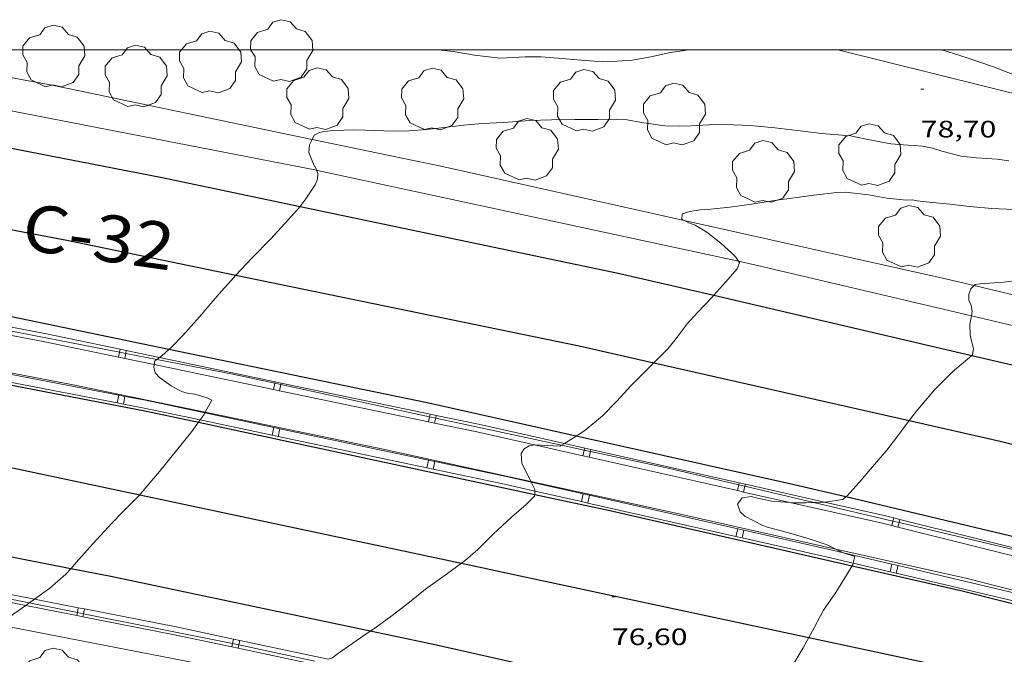
# Model space of a CAD drawing. Units: inches. Extents: x 456000 to 457005, y 4600500 to 4601002.
# Drawn here: x 456081 to 456143, y 4600962 to 4601002 of the extents above; entities that cross this region are included whole.
import ezdxf
from ezdxf.enums import TextEntityAlignment as Align

# ---------------------------------------------------------------- set-up
doc = ezdxf.new("R2010")
doc.units = ezdxf.units.IN
doc.header["$MEASUREMENT"] = 0
for name, color, linetype, lineweight in [('ARBRE', 7, 'Continuous', 0), ('AUTOPISTES i AUTOVIES', 7, 'Continuous', 0), ('CORBA DE NIVELL', 7, 'Continuous', 0), ('COTA ALTIMETRICA', 7, 'Continuous', 0), ('DESGUAS I CUNETA DE OBRA', 7, 'Continuous', 0), ('EIX DE AUTOPISTES i AUTOVIES', 7, 'Continuous', 0), ('FILAT', 7, 'Continuous', 0), ('MARC FULL', 7, 'Continuous', 0), ('TANCA DE PROTECCIO DE VIAL', 7, 'Continuous', 0), ('TEXT DE XARXA BASICA', 7, 'Continuous', 0), ('VORAL', 7, 'Continuous', 0)]:
    doc.layers.add(name, color=color, linetype=linetype, lineweight=lineweight)
doc.styles.add('Style-Arial', font='ARIAL.TTF')
doc.linetypes.add('filat', pattern='A,0.25,[7,dgnlstyle-mataro.shx,S=0.008,R=0,X=0,Y=0],10.25', length=10.5)

# ---------------------------------------------------------------- blocks, each defined once
blk = doc.blocks.new('ARBRE')
at = {"color": 0, "linetype": 'ByBlock', "lineweight": -2, "flags": 128}
blk.add_lwpolyline([(-0.507, -1.872), (-1.415, -1.448), (-1.697, -0.94), (-1.675, -0.342), (-1.951, 0.138), (-1.943, 0.686), (-1.511, 1.208), (-0.871, 1.406), (-0.543, 1.846), (-0.027, 2.012), (0.541, 1.882), (0.933, 1.428), (1.495, 1.262), (1.921, 0.694), (1.969, 0.068), (1.593, -0.562), (1.593, -1.098), (1.229, -1.618), (0.505, -1.886), (-0.049, -1.762), (-0.507, -1.872)], dxfattribs=at)
blk = doc.blocks.new('COTA')
at = {"color": 0, "linetype": 'ByBlock', "lineweight": -2}
blk.add_line((0, 0), (0.2, 0), dxfattribs=at)

msp = doc.modelspace()

# ---------------------------------------------------------------- linework, layer by layer
at = {"layer": 'AUTOPISTES i AUTOVIES', "color": 1, "linetype": 'Continuous', "lineweight": 30}
for points in [[(456078.879, 4600994.016, 78.991), (456089.616, 4600991.947, 78.539), (456098.327, 4600990.119, 78.135)], [(456098.327, 4600990.119, 78.135), (456118.403, 4600985.906, 77.203), (456124.424, 4600984.503, 76.925)], [(456090.046, 4600981.083, 78.115), (456078.965, 4600983.376, 78.699), (456072.014, 4600984.654, 79)], [(456124.424, 4600984.503, 76.925), (456140.709, 4600980.708, 76.172)], [(456115.739, 4600975.614, 76.884), (456106.348, 4600977.709, 77.255), (456090.046, 4600981.083, 78.115)], [(456140.709, 4600980.708, 76.172), (456148.343, 4600978.929, 75.819), (456163.275, 4600975.137, 75.185)], [(456073.437, 4600980.106, 79.003), (456088.513, 4600977.209, 78.299), (456091.909, 4600976.48, 78.138)], [(456091.909, 4600976.48, 78.138), (456113.127, 4600971.921, 77.132)], [(456132.756, 4600971.764, 76.183), (456129.237, 4600972.602, 76.351), (456115.739, 4600975.614, 76.884)], [(456113.127, 4600971.921, 77.132), (456117.879, 4600970.9, 76.907), (456133.17, 4600967.422, 76.184)], [(456156.215, 4600966.123, 75.089), (456153.423, 4600966.841, 75.199), (456132.756, 4600971.764, 76.183)], [(456083.842, 4600967.231, 77.883), (456063.881, 4600971.152, 79.012)], [(456102.751, 4600963.28, 77.125), (456086.387, 4600966.731, 77.739), (456083.842, 4600967.231, 77.883)], [(456133.17, 4600967.422, 76.184), (456140.031, 4600965.862, 75.859), (456152.624, 4600962.686, 75)], [(456126.887, 4600957.901, 76.002), (456106.743, 4600962.438, 76.975), (456102.751, 4600963.28, 77.125)]]:
    msp.add_polyline3d(points, dxfattribs=at)
at = {"layer": 'CORBA DE NIVELL', "color": 30, "linetype": 'Continuous', "lineweight": 0}
for points, elevation in [([(456107.037, 4601000), (456107.984, 4600999.901), (456109.336, 4600999.671), (456110.937, 4600999.484), (456111.39, 4600999.493), (456112.526, 4600999.551), (456113.535, 4600999.56), (456114.837, 4600999.465), (456116.083, 4600999.346), (456117.407, 4600999.248), (456117.986, 4600999.258), (456119.295, 4600999.354), (456120.555, 4600999.577), (456121.678, 4600999.836), (456122.162, 4600999.897), (456122.843, 4601000)], 79), ([(456154.958, 4600994.67), (456154.657, 4600994.818), (456153.225, 4600995.412), (456151.756, 4600995.97), (456150.519, 4600996.432), (456148.684, 4600996.94), (456146.822, 4600997.389), (456145.124, 4600997.86), (456143.543, 4600998.355), (456142.093, 4600998.932), (456140.431, 4600999.506), (456138.813, 4601000)], 78), ([(456104.118, 4600994.872), (456105.183, 4600994.885), (456106.293, 4600994.974), (456107.425, 4600995.107), (456108.637, 4600995.253), (456109.818, 4600995.352), (456111.183, 4600995.404), (456112.813, 4600995.53), (456114.185, 4600995.587), (456115.671, 4600995.598), (456117.118, 4600995.61), (456118.304, 4600995.625), (456118.97, 4600995.573), (456119.858, 4600995.414), (456121.35, 4600995.208), (456122.249, 4600995.179), (456123.008, 4600995.212), (456124.108, 4600995.265), (456125.145, 4600995.297), (456126.757, 4600995.234), (456128.281, 4600995.086), (456129.713, 4600994.917), (456131.223, 4600994.728), (456133.063, 4600994.576), (456134.154, 4600994.349), (456135.604, 4600994.071), (456136.414, 4600994.003), (456137.598, 4600993.909), (456138.232, 4600993.791), (456138.823, 4600993.595), (456140.036, 4600993.292), (456141.018, 4600993.174), (456142.309, 4600993.101), (456143.047, 4600992.988)], 78), ([(456099.361, 4600992.401), (456099.331, 4600992.482), (456099.165, 4600992.776), (456098.869, 4600993.526), (456098.91, 4600994.004), (456099.082, 4600994.345)], 78), ([(456098.327, 4600990.119), (456098.44, 4600990.247), (456098.689, 4600990.597), (456099.277, 4600991.472), (456099.417, 4600991.844), (456099.436, 4600992.194), (456099.361, 4600992.401)], 78), ([(456129.681, 4600990.679), (456130.754, 4600990.82), (456132.196, 4600991), (456132.74, 4600991.01), (456134.194, 4600990.851), (456135.348, 4600990.633), (456136.601, 4600990.51), (456136.941, 4600990.528), (456137.258, 4600990.457), (456138.016, 4600990.387), (456139.318, 4600990.264), (456140.561, 4600990.113), (456141.988, 4600989.98), (456143.392, 4600989.913)], 77), ([(456094.275, 4600985.78), (456095.272, 4600986.842), (456096.473, 4600988.063), (456097.597, 4600989.29), (456098.327, 4600990.119)], 78), ([(456125.98, 4600986.654), (456125.828, 4600986.907), (456125.556, 4600987.19), (456124.866, 4600987.791), (456123.993, 4600988.488), (456123.265, 4600988.935), (456122.846, 4600989.087), (456122.561, 4600989.225)], 77), ([(456124.424, 4600984.503), (456125.184, 4600985.343), (456125.905, 4600986.175), (456126.043, 4600986.55), (456125.98, 4600986.654)], 77), ([(456090.046, 4600981.083), (456090.177, 4600981.204), (456090.924, 4600981.971), (456091.964, 4600983.143), (456092.695, 4600983.982), (456093.354, 4600984.756), (456094.137, 4600985.632), (456094.275, 4600985.78)], 78), ([(456140.859, 4600985.111), (456140.935, 4600985.187), (456141.237, 4600985.222), (456142.724, 4600985.336), (456143.749, 4600985.449), (456145.231, 4600985.592), (456146.597, 4600985.636), (456147.804, 4600985.656), (456149.088, 4600985.69), (456150.202, 4600985.64), (456150.913, 4600985.532), (456152.056, 4600985.302), (456153.225, 4600985.159), (456154.543, 4600985.091), (456156.209, 4600984.998), (456157.381, 4600984.949), (456158.753, 4600984.831), (456159.898, 4600984.658)], 76), ([(456140.689, 4600983.197), (456140.744, 4600983.5), (456140.673, 4600983.866), (456140.535, 4600984.189), (456140.535, 4600984.565), (456140.662, 4600984.913), (456140.859, 4600985.111)], 76), ([(456120.645, 4600980.235), (456121.531, 4600981.125), (456121.983, 4600981.685), (456122.752, 4600982.707), (456123.413, 4600983.424), (456124.342, 4600984.412), (456124.424, 4600984.503)], 77), ([(456140.709, 4600980.708), (456140.754, 4600980.747), (456140.82, 4600981.131), (456140.62, 4600981.965), (456140.593, 4600982.667), (456140.689, 4600983.197)], 76), ([(456089.454, 4600980.568), (456089.6, 4600980.668), (456090.046, 4600981.083)], 78), ([(456089.112, 4600980.129), (456089.149, 4600980.357), (456089.279, 4600980.447)], 78), ([(456089.279, 4600980.447), (456089.454, 4600980.568)], 78), ([(456115.739, 4600975.614), (456116.286, 4600975.972), (456117.404, 4600976.892), (456118.318, 4600977.82), (456119.223, 4600978.8), (456120.296, 4600979.884), (456120.645, 4600980.235)], 77), ([(456136.759, 4600976.586), (456137.3, 4600977.295), (456138.351, 4600978.535), (456139.486, 4600979.661), (456140.709, 4600980.708)], 76), ([(456092.333, 4600977.117), (456092.742, 4600977.882), (456092.448, 4600978.023), (456091.688, 4600978.258), (456091.215, 4600978.327), (456090.9, 4600978.414), (456090.604, 4600978.544), (456090.181, 4600978.785), (456089.439, 4600979.3), (456089.175, 4600979.608), (456089.082, 4600979.944), (456089.112, 4600980.129)], 78), ([(456092.311, 4600977.076), (456092.333, 4600977.117)], 78), ([(456091.909, 4600976.48), (456092.013, 4600976.628)], 78), ([(456092.013, 4600976.628), (456092.258, 4600976.977), (456092.311, 4600977.076)], 78), ([(456132.756, 4600971.764), (456132.841, 4600971.843), (456133.614, 4600972.677), (456134.456, 4600973.658), (456135.345, 4600974.724), (456135.973, 4600975.55), (456136.635, 4600976.424), (456136.759, 4600976.586)], 76), ([(456088.197, 4600971.894), (456088.256, 4600971.953), (456089.442, 4600973.369), (456090.522, 4600974.692), (456091.498, 4600975.893), (456091.909, 4600976.48)], 78), ([(456115.002, 4600975.136), (456115.071, 4600975.175), (456115.739, 4600975.614)], 77), ([(456112.882, 4600972.742), (456112.317, 4600973.906), (456112.278, 4600974.499), (456112.455, 4600974.804), (456112.776, 4600974.994), (456113.123, 4600975.047)], 77), ([(456113.123, 4600975.047), (456113.16, 4600975.053), (456113.536, 4600975.038), (456114.721, 4600974.979), (456114.819, 4600975.034)], 77), ([(456114.819, 4600975.034), (456115.002, 4600975.136)], 77), ([(456112.902, 4600972.7), (456112.901, 4600972.703), (456112.882, 4600972.742)], 77), ([(456113.131, 4600972.136), (456113.133, 4600972.232), (456112.902, 4600972.7)], 77), ([(456083.842, 4600967.231), (456084.189, 4600967.621), (456085.246, 4600968.81), (456086.437, 4600970.108), (456087.133, 4600970.829), (456088.197, 4600971.894)], 78), ([(456108.508, 4600967.58), (456108.771, 4600967.771), (456109.549, 4600968.438), (456110.512, 4600969.405), (456111.663, 4600970.489), (456112.598, 4600971.281), (456113.125, 4600971.825), (456113.127, 4600971.921)], 77), ([(456113.127, 4600971.921), (456113.131, 4600972.136)], 77), ([(456132.133, 4600968.468), (456131.587, 4600968.738), (456130.458, 4600969.13), (456129.075, 4600969.514), (456127.874, 4600969.835), (456127.527, 4600969.968), (456126.381, 4600970.552), (456126.097, 4600970.818), (456125.92, 4600971.314), (456126.213, 4600971.705), (456126.785, 4600971.788), (456127.106, 4600971.719), (456128.089, 4600971.509), (456129.232, 4600971.419)], 76), ([(456131.425, 4600971.437), (456131.468, 4600971.439), (456132.575, 4600971.594), (456132.756, 4600971.764)], 76), ([(456129.232, 4600971.419), (456129.525, 4600971.396), (456130.261, 4600971.399), (456130.742, 4600971.415)], 76), ([(456130.742, 4600971.415), (456131.425, 4600971.437)], 76), ([(456132.623, 4600968.243), (456132.519, 4600968.278), (456132.133, 4600968.468)], 76), ([(456133.231, 4600967.586), (456133.333, 4600968.004), (456132.623, 4600968.243)], 76), ([(456081.569, 4600965.312), (456082.535, 4600966.008), (456083.541, 4600966.893), (456083.842, 4600967.231)], 78), ([(456102.751, 4600963.28), (456102.958, 4600963.422), (456104.054, 4600964.214), (456105.13, 4600965.041), (456106.241, 4600965.931), (456107.553, 4600966.888), (456108.508, 4600967.58)], 77), ([(456130.429, 4600962.892), (456130.766, 4600963.5), (456131.347, 4600964.61), (456132.135, 4600965.738), (456132.87, 4600966.926), (456133.17, 4600967.422)], 76), ([(456133.17, 4600967.422), (456133.205, 4600967.481), (456133.231, 4600967.586)], 76), ([(456081.233, 4600965.073), (456081.389, 4600965.182), (456081.569, 4600965.312)], 78), ([(456078.662, 4600963.822), (456078.861, 4600963.939), (456079.436, 4600963.892), (456079.85, 4600964.075), (456080.253, 4600964.386), (456081.006, 4600964.914)], 78), ([(456081.006, 4600964.914), (456081.233, 4600965.073)], 78), ([(456100.091, 4600961.517), (456100.321, 4600961.581), (456100.744, 4600961.891), (456101.863, 4600962.67), (456102.751, 4600963.28)], 77), ([(456126.887, 4600957.901), (456127.404, 4600958.421), (456128.224, 4600959.425), (456129.291, 4600960.929), (456130.063, 4600962.232), (456130.429, 4600962.892)], 76)]:
    msp.add_lwpolyline(points, dxfattribs=dict(at, elevation=elevation))
at = {"layer": 'CORBA DE NIVELL', "color": 30, "linetype": 'Continuous', "lineweight": 0, "flags": 128}
for points, elevation in [([(456099.082, 4600994.345), (456099.215, 4600994.608), (456099.552, 4600994.775), (456099.843, 4600994.848), (456100.45, 4600994.901), (456101.722, 4600994.947), (456103.11, 4600994.903), (456104.118, 4600994.872)], 78), ([(456122.561, 4600989.225), (456122.41, 4600989.299), (456122.441, 4600989.638), (456122.926, 4600989.802), (456123.581, 4600989.899), (456124.032, 4600989.917), (456125.445, 4600990.076), (456126.803, 4600990.256), (456128.414, 4600990.515), (456129.681, 4600990.679)], 77)]:
    msp.add_lwpolyline(points, dxfattribs=dict(at, elevation=elevation))
at = {"layer": 'DESGUAS I CUNETA DE OBRA', "color": 1, "linetype": 'Continuous', "lineweight": 20}
for points in [[(456099.082, 4600994.345, 77.965), (456082.783, 4600997.745, 78.699), (456077.049, 4600998.807, 78.99)], [(456122.561, 4600989.225, 76.92), (456107.304, 4600992.629, 77.595), (456099.082, 4600994.345, 77.965)], [(456140.859, 4600985.111, 76.102), (456138.773, 4600985.609, 76.203), (456122.561, 4600989.225, 76.92)], [(456162.221, 4600979.952, 75.089), (456159.835, 4600980.58, 75.179), (456140.859, 4600985.111, 76.102)], [(456098.164, 4600959.946, 77.165), (456091.122, 4600961.404, 77.543), (456078.662, 4600963.822, 78.054)]]:
    msp.add_polyline3d(points, dxfattribs=at)
at = {"layer": 'EIX DE AUTOPISTES i AUTOVIES', "color": 1, "linetype": 'Continuous', "lineweight": 30}
for points in [[(456075.823, 4600989.461, 78.977), (456083.592, 4600987.988, 78.604), (456094.275, 4600985.78, 78.113)], [(456094.275, 4600985.78, 78.113), (456115.93, 4600981.303, 77.116), (456120.645, 4600980.235, 76.899)], [(456120.645, 4600980.235, 76.899), (456136.759, 4600976.586, 76.157)], [(456136.759, 4600976.586, 76.157), (456142.51, 4600975.284, 75.892), (456160.059, 4600970.833, 75.108)], [(456069.48, 4600975.764, 78.877), (456076.981, 4600974.276, 78.548), (456088.197, 4600971.894, 78.023)], [(456088.197, 4600971.894, 78.023), (456108.508, 4600967.58, 77.072)], [(456108.508, 4600967.58, 77.072), (456112.511, 4600966.73, 76.884), (456130.429, 4600962.892, 76.061)], [(456130.429, 4600962.892, 76.061), (456141.935, 4600960.428, 75.532), (456149.849, 4600958.344, 75.181)]]:
    msp.add_polyline3d(points, dxfattribs=at)
at = {"layer": 'FILAT', "color": 7, "linetype": 'filat', "lineweight": 0}
msp.add_polyline3d([(456155.369, 4600993.838, 77.966), (456144.707, 4600996.914, 78.451), (456132.266, 4601000, 78.953)], dxfattribs=at)
at = {"layer": 'MARC FULL', "color": 0, "linetype": 'Continuous'}
msp.add_lwpolyline([(457000, 4601000), (456000, 4601000)], dxfattribs=at)
at = {"layer": 'TANCA DE PROTECCIO DE VIAL', "color": 7, "linetype": 'Continuous', "lineweight": 20}
for p, q in [((456086.925, 4600980.903, 78.226), (456086.861, 4600980.6, 78.226)), ((456086.963, 4600981.089, 78.226), (456086.925, 4600980.903, 78.226)), ((456087.355, 4600981.007, 78.209), (456087.317, 4600980.827, 78.209)), ((456087.317, 4600980.827, 78.209), (456087.252, 4600980.518, 78.209)), ((456096.743, 4600979.043, 77.818), (456096.723, 4600978.944, 77.818)), ((456096.723, 4600978.944, 77.818), (456096.641, 4600978.554, 77.818)), ((456097.113, 4600978.859, 77.802), (456097.032, 4600978.472, 77.802)), ((456097.135, 4600978.961, 77.802), (456097.113, 4600978.859, 77.802)), ((456086.778, 4600977.704, 78.292), (456086.872, 4600978.195, 78.292)), ((456087.17, 4600977.628, 78.27), (456087.265, 4600978.119, 78.27)), ((456106.489, 4600976.833, 77.411), (456106.421, 4600976.508, 77.411)), ((456106.523, 4600976.997, 77.411), (456106.489, 4600976.833, 77.411)), ((456106.523, 4600976.997, 77.411), (456106.523, 4600976.997, 77.411)), ((456106.88, 4600976.749, 77.394), (456106.812, 4600976.426, 77.394)), ((456106.915, 4600976.915, 77.394), (456106.88, 4600976.749, 77.394)), ((456096.553, 4600975.668, 77.847), (456096.657, 4600976.157, 77.847)), ((456096.944, 4600975.585, 77.83), (456097.048, 4600976.074, 77.83)), ((456116.258, 4600974.723, 77.026), (456116.176, 4600974.36, 77.026)), ((456116.286, 4600974.847, 77.026), (456116.258, 4600974.723, 77.026)), ((456116.648, 4600974.638, 77.011), (456116.566, 4600974.272, 77.011)), ((456116.676, 4600974.76, 77.011), (456116.648, 4600974.638, 77.011)), ((456116.676, 4600974.76, 77.011), (456116.676, 4600974.76, 77.011)), ((456106.328, 4600973.6, 77.426), (456106.431, 4600974.089, 77.426)), ((456106.719, 4600973.518, 77.409), (456106.822, 4600974.007, 77.409)), ((456126.007, 4600972.53, 76.651), (456125.925, 4600972.164, 76.651)), ((456126.035, 4600972.652, 76.651), (456126.007, 4600972.53, 76.651)), ((456126.035, 4600972.652, 76.651), (456126.035, 4600972.652, 76.651)), ((456126.396, 4600972.438, 76.636), (456126.315, 4600972.076, 76.636)), ((456126.424, 4600972.564, 76.636), (456126.396, 4600972.438, 76.636)), ((456116.084, 4600971.47, 76.975), (456116.194, 4600971.958, 76.975)), ((456116.474, 4600971.382, 76.956), (456116.584, 4600971.87, 76.956)), ((456135.785, 4600970.442, 76.263), (456135.735, 4600970.239, 76.263)), ((456135.785, 4600970.442, 76.263), (456135.785, 4600970.442, 76.263)), ((456136.172, 4600970.345, 76.24), (456136.123, 4600970.148, 76.24)), ((456125.828, 4600969.272, 76.493), (456125.938, 4600969.76, 76.493)), ((456126.218, 4600969.185, 76.474), (456126.328, 4600969.672, 76.474)), ((456135.735, 4600970.239, 76.263), (456135.664, 4600969.956, 76.263)), ((456136.123, 4600970.148, 76.24), (456136.052, 4600969.86, 76.24)), ((456135.562, 4600967.037, 76.042), (456135.677, 4600967.524, 76.042)), ((456135.951, 4600966.946, 76.025), (456136.066, 4600967.433, 76.025)), ((456084.325, 4600964.769, 77.788), (456084.266, 4600964.467, 77.788)), ((456084.717, 4600964.692, 77.767), (456084.657, 4600964.389, 77.767)), ((456084.266, 4600964.467, 77.788), (456084.229, 4600964.279, 77.788)), ((456084.657, 4600964.389, 77.767), (456084.62, 4600964.201, 77.767)), ((456094.06, 4600962.51, 77.323), (456094.015, 4600962.295, 77.323)), ((456094.119, 4600962.784, 77.323), (456094.06, 4600962.51, 77.323)), ((456094.452, 4600962.431, 77.307), (456094.406, 4600962.212, 77.307)), ((456094.51, 4600962.701, 77.307), (456094.452, 4600962.431, 77.307))]:
    msp.add_line(p, q, dxfattribs=at)
for points in [[(456086.963, 4600981.089, 78.225), (456082.315, 4600982.061, 78.419), (456077.553, 4600982.964, 78.64)], [(456086.861, 4600980.6, 78.226), (456082.217, 4600981.571, 78.419), (456077.46, 4600982.473, 78.64)], [(456087.355, 4600981.007, 78.209), (456086.963, 4600981.089, 78.225)], [(456089.454, 4600980.568, 78.122), (456087.355, 4600981.007, 78.209)], [(456087.252, 4600980.518, 78.209), (456086.861, 4600980.6, 78.226)], [(456089.112, 4600980.129, 78.132), (456087.252, 4600980.518, 78.209)], [(456096.743, 4600979.043, 77.818), (456089.454, 4600980.568, 78.122)], [(456077.461, 4600980.009, 78.828), (456086.872, 4600978.195, 78.292)], [(456096.641, 4600978.554, 77.818), (456089.112, 4600980.129, 78.132)], [(456077.366, 4600979.518, 78.828), (456086.778, 4600977.704, 78.292)], [(456097.135, 4600978.961, 77.802), (456096.743, 4600979.043, 77.818)], [(456097.032, 4600978.472, 77.802), (456096.641, 4600978.554, 77.818)], [(456106.421, 4600976.508, 77.411), (456097.032, 4600978.472, 77.802)], [(456106.523, 4600976.997, 77.411), (456097.135, 4600978.961, 77.802)], [(456086.872, 4600978.195, 78.292), (456087.265, 4600978.119, 78.27)], [(456087.265, 4600978.119, 78.27), (456088.572, 4600977.867, 78.195), (456092.311, 4600977.076, 78.034)], [(456086.778, 4600977.704, 78.292), (456087.17, 4600977.628, 78.269)], [(456087.17, 4600977.628, 78.269), (456088.473, 4600977.377, 78.195), (456092.013, 4600976.628, 78.043)], [(456092.013, 4600976.628, 78.043), (456096.553, 4600975.668, 77.847)], [(456092.311, 4600977.076, 78.034), (456096.657, 4600976.157, 77.847)], [(456106.812, 4600976.426, 77.394), (456106.421, 4600976.508, 77.411)], [(456106.915, 4600976.915, 77.394), (456106.523, 4600976.997, 77.411)], [(456106.523, 4600976.997, 77.411), (456106.523, 4600976.997, 77.411)], [(456115.002, 4600975.136, 77.075), (456109.586, 4600976.356, 77.283), (456106.915, 4600976.915, 77.394)], [(456096.657, 4600976.157, 77.847), (456097.048, 4600976.074, 77.83)], [(456097.048, 4600976.074, 77.83), (456106.431, 4600974.089, 77.426)], [(456113.123, 4600975.047, 77.143), (456109.48, 4600975.868, 77.283), (456106.812, 4600976.426, 77.394)], [(456096.553, 4600975.668, 77.847), (456096.944, 4600975.585, 77.83)], [(456096.944, 4600975.585, 77.83), (456106.328, 4600973.6, 77.426)], [(456116.176, 4600974.36, 77.026), (456113.123, 4600975.047, 77.143)], [(456116.286, 4600974.847, 77.026), (456115.002, 4600975.136, 77.075)], [(456116.676, 4600974.76, 77.011), (456116.286, 4600974.847, 77.026)], [(456126.035, 4600972.652, 76.651), (456116.676, 4600974.76, 77.011)], [(456116.676, 4600974.76, 77.011), (456116.676, 4600974.76, 77.011)], [(456106.431, 4600974.089, 77.426), (456106.822, 4600974.007, 77.409)], [(456106.822, 4600974.007, 77.409), (456111.424, 4600973.033, 77.211), (456112.902, 4600972.7, 77.138)], [(456116.566, 4600974.272, 77.011), (456116.176, 4600974.36, 77.026)], [(456125.925, 4600972.164, 76.651), (456116.566, 4600974.272, 77.011)], [(456106.328, 4600973.6, 77.426), (456106.719, 4600973.518, 77.409)], [(456106.719, 4600973.518, 77.409), (456111.318, 4600972.545, 77.211), (456113.131, 4600972.136, 77.121)], [(456112.902, 4600972.7, 77.138), (456116.194, 4600971.958, 76.975)], [(456126.315, 4600972.076, 76.636), (456125.925, 4600972.164, 76.651)], [(456126.424, 4600972.564, 76.636), (456126.035, 4600972.652, 76.651)], [(456126.035, 4600972.652, 76.651), (456126.035, 4600972.652, 76.651)], [(456131.425, 4600971.437, 76.444), (456126.424, 4600972.564, 76.636)], [(456113.131, 4600972.136, 77.121), (456116.084, 4600971.47, 76.975)], [(456116.194, 4600971.958, 76.975), (456116.584, 4600971.87, 76.956)], [(456116.584, 4600971.87, 76.956), (456125.938, 4600969.76, 76.493)], [(456129.232, 4600971.419, 76.524), (456126.315, 4600972.076, 76.636)], [(456116.084, 4600971.47, 76.975), (456116.474, 4600971.382, 76.956)], [(456116.474, 4600971.382, 76.956), (456125.828, 4600969.272, 76.493)], [(456135.664, 4600969.956, 76.264), (456135.076, 4600970.103, 76.299), (456129.232, 4600971.419, 76.524)], [(456135.785, 4600970.442, 76.263), (456135.192, 4600970.589, 76.299), (456131.425, 4600971.437, 76.444)], [(456136.172, 4600970.345, 76.24), (456135.785, 4600970.442, 76.263)], [(456135.785, 4600970.442, 76.263), (456135.785, 4600970.442, 76.263)], [(456145.473, 4600968.034, 75.678), (456136.172, 4600970.345, 76.24)], [(456125.938, 4600969.76, 76.493), (456126.328, 4600969.672, 76.474)], [(456126.328, 4600969.672, 76.474), (456131.63, 4600968.477, 76.211), (456132.623, 4600968.243, 76.17)], [(456136.052, 4600969.86, 76.24), (456135.664, 4600969.956, 76.264)], [(456145.353, 4600967.549, 75.678), (456136.052, 4600969.86, 76.24)], [(456125.828, 4600969.272, 76.493), (456126.218, 4600969.185, 76.473)], [(456126.218, 4600969.185, 76.473), (456131.518, 4600967.989, 76.211), (456133.231, 4600967.586, 76.139)], [(456132.623, 4600968.243, 76.17), (456135.677, 4600967.524, 76.042)], [(456133.231, 4600967.586, 76.139), (456135.562, 4600967.037, 76.042)], [(456135.677, 4600967.524, 76.042), (456136.066, 4600967.433, 76.025)], [(456136.066, 4600967.433, 76.025), (456145.403, 4600965.235, 75.634)], [(456081.569, 4600965.312, 77.931), (456074.919, 4600966.623, 78.276)], [(456135.562, 4600967.037, 76.042), (456135.951, 4600966.946, 76.026)], [(456135.951, 4600966.946, 76.026), (456145.288, 4600964.748, 75.635)], [(456081.006, 4600964.914, 77.955), (456074.822, 4600966.132, 78.276)], [(456084.325, 4600964.769, 77.788), (456081.569, 4600965.312, 77.931)], [(456084.229, 4600964.279, 77.788), (456081.006, 4600964.914, 77.955)], [(456084.717, 4600964.692, 77.767), (456084.325, 4600964.769, 77.788)], [(456094.119, 4600962.784, 77.323), (456090.5, 4600963.552, 77.467), (456084.717, 4600964.692, 77.767)], [(456084.62, 4600964.201, 77.767), (456084.229, 4600964.279, 77.788)], [(456094.015, 4600962.295, 77.323), (456090.4, 4600963.062, 77.467), (456084.62, 4600964.201, 77.767)], [(456094.406, 4600962.212, 77.307), (456094.015, 4600962.295, 77.323)], [(456094.51, 4600962.701, 77.307), (456094.119, 4600962.784, 77.323)], [(456098.754, 4600961.289, 77.134), (456094.406, 4600962.212, 77.307)], [(456100.091, 4600961.517, 77.085), (456094.51, 4600962.701, 77.307)]]:
    msp.add_polyline3d(points, dxfattribs=at)
at = {"layer": 'VORAL', "color": 1, "linetype": 'Continuous', "lineweight": 0}
for points in [[(456099.361, 4600992.401, 78.117), (456077.994, 4600996.542, 78.994)], [(456125.98, 4600986.654, 76.834), (456099.418, 4600992.39, 78.115), (456099.361, 4600992.401, 78.117)], [(456140.689, 4600983.197, 76.172), (456127.199, 4600986.391, 76.775), (456125.98, 4600986.654, 76.834)], [(456077.509, 4600982.731, 78.682), (456086.925, 4600980.903, 78.155)], [(456163.306, 4600977.752, 75.166), (456159.61, 4600978.718, 75.327), (456140.689, 4600983.197, 76.172)], [(456092.333, 4600977.117, 78.048), (456084, 4600978.851, 78.395), (456071.789, 4600981.174, 78.957)], [(456086.925, 4600980.903, 78.155), (456087.317, 4600980.827, 78.133)], [(456087.317, 4600980.827, 78.133), (456089.279, 4600980.447, 78.024)], [(456089.279, 4600980.447, 78.024), (456094.083, 4600979.514, 77.755), (456096.723, 4600978.944, 77.645)], [(456096.723, 4600978.944, 77.645), (456097.113, 4600978.859, 77.629)], [(456097.113, 4600978.859, 77.629), (456106.489, 4600976.833, 77.238)], [(456112.882, 4600972.742, 77.101), (456103.571, 4600974.779, 77.579), (456092.333, 4600977.117, 78.048)], [(456106.489, 4600976.833, 77.238), (456106.88, 4600976.749, 77.222)], [(456106.88, 4600976.749, 77.222), (456114.819, 4600975.034, 76.892)], [(456114.819, 4600975.034, 76.892), (456116.258, 4600974.723, 76.832)], [(456116.258, 4600974.723, 76.832), (456116.648, 4600974.638, 76.815)], [(456116.648, 4600974.638, 76.815), (456121.551, 4600973.579, 76.611), (456126.007, 4600972.53, 76.389)], [(456132.133, 4600968.468, 76.168), (456121.955, 4600970.757, 76.635), (456112.882, 4600972.742, 77.101)], [(456126.007, 4600972.53, 76.389), (456126.396, 4600972.438, 76.369)], [(456126.396, 4600972.438, 76.369), (456130.742, 4600971.415, 76.153)], [(456130.742, 4600971.415, 76.153), (456135.735, 4600970.239, 75.903)], [(456135.735, 4600970.239, 75.903), (456136.123, 4600970.148, 75.884)], [(456136.123, 4600970.148, 75.884), (456145.453, 4600967.951, 75.419)], [(456150.485, 4600964.039, 75.159), (456140.42, 4600966.605, 75.787), (456132.133, 4600968.468, 76.168)], [(456074.864, 4600966.345, 78.207), (456081.233, 4600965.073, 77.859)], [(456081.233, 4600965.073, 77.859), (456084.266, 4600964.467, 77.693)], [(456084.266, 4600964.467, 77.693), (456084.657, 4600964.389, 77.671)], [(456084.657, 4600964.389, 77.671), (456094.06, 4600962.51, 77.156)], [(456094.06, 4600962.51, 77.156), (456094.377, 4600962.447, 77.139), (456094.452, 4600962.431, 77.136)], [(456094.452, 4600962.431, 77.136), (456099.256, 4600961.4, 76.966)]]:
    msp.add_polyline3d(points, dxfattribs=at)

# ---------------------------------------------------------------- block references
at = {"layer": 'ARBRE', "color": 3, "linetype": 'Continuous', "lineweight": 0, "xscale": 1.000001550400009, "yscale": 1.000001550399986, "zscale": 1.0000015504, "rotation": 359.9995652666707}
for p in [(456082.765, 4600999.548, 79.56), (456097.152, 4600999.895, 79.112), (456092.658, 4600999.17, 79.08), (456087.965, 4600998.286, 79.288), (456099.432, 4600996.862, 78.936), (456106.676, 4600996.837, 78.744), (456116.266, 4600996.754, 78.36), (456121.936, 4600995.881, 77.992), (456112.652, 4600993.658, 78.104), (456134.272, 4600993.326, 78.04), (456127.559, 4600992.258, 77.896), (456136.774, 4600988.164, 77.544), (456082.768, 4600960.212, 79)]:
    msp.add_blockref('ARBRE', p, dxfattribs=at)
at = {"layer": 'COTA ALTIMETRICA', "color": 7, "linetype": 'Continuous', "lineweight": 0, "xscale": 1.000001550400009, "yscale": 1.000001550399986, "zscale": 1.0000015504, "rotation": 359.9995652666707}
for p in [(456137.493, 4600997.521, 78.704), (456118.001, 4600965.458, 76.604)]:
    msp.add_blockref('COTA', p, dxfattribs=at)

# ---------------------------------------------------------------- texts
at = {"layer": 'COTA ALTIMETRICA', "color": 7, "linetype": 'Continuous', "lineweight": 0, "style": 'Style-Arial', "width": 1.333331}
for s, p in [('78,70', (456137.493, 4600995.521, 78.704)), ('76,60', (456118.001, 4600963.458, 76.604))]:
    msp.add_text(s, height=1.05, rotation=359.99957, dxfattribs=at).set_placement(p, align=Align.TOP_LEFT)
at = {"layer": 'TEXT DE XARXA BASICA', "color": 7, "linetype": 'Continuous', "lineweight": 30, "style": 'Style-Arial', "width": 1.138982}
msp.add_text('C-32', height=2.95, rotation=351.82619, dxfattribs=at).set_placement((456085.605, 4600988.197), align=Align.MIDDLE_CENTER)

doc.saveas('drawing.dxf')
